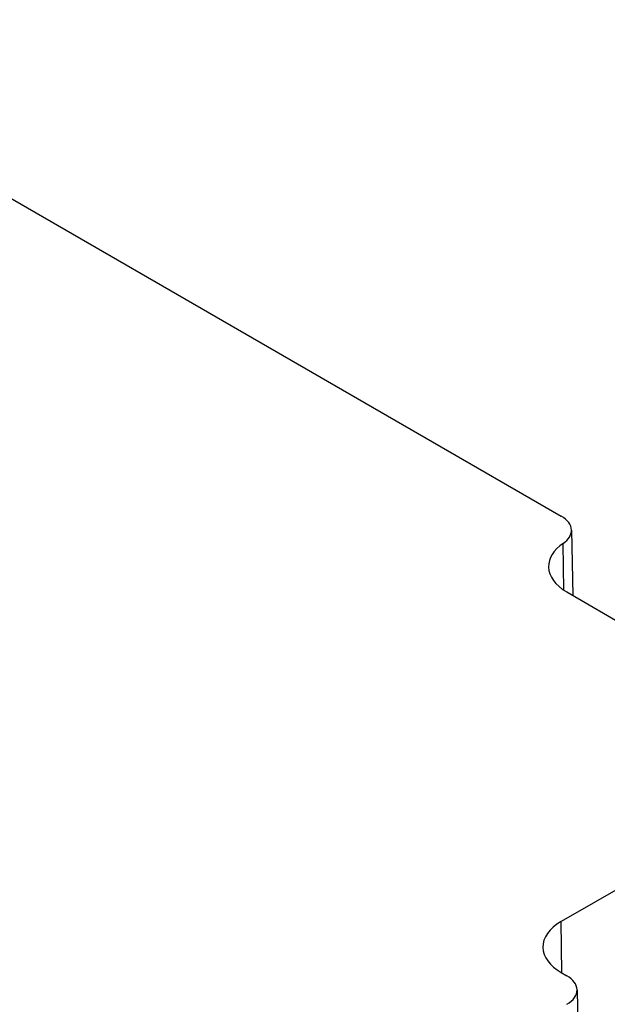
# Model space of a CAD drawing. Extents: x -2326 to 400, y -492 to 1474.
# Drawn here: x -160 to -142, y 645 to 675 of the extents above; entities that cross this region are included whole.
import ezdxf

# ---------------------------------------------------------------- set-up
doc = ezdxf.new("R2010")
doc.units = 0
doc.header["$MEASUREMENT"] = 0
doc.layers.add('View', color=7, linetype='Continuous')

msp = doc.modelspace()

# ---------------------------------------------------------------- linework, layer by layer
at = {"layer": 'View'}
for p, q in [((-170.277, 675.243), (-143.75, 659.927)), ((-143.433, 659.494), (-143.39, 657.474)), ((-143.665, 657.637), (-143.689, 659.083)), ((-143.58, 657.584), (-141.048, 656.122)), ((-141.048, 648.974), (-143.753, 647.412)), ((-143.729, 645.831), (-143.753, 647.412)), ((-143.753, 645.845), (-143.576, 645.743)), ((-143.26, 645.309), (-142.841, 625.716))]:
    msp.add_line(p, q, dxfattribs=at)
for centre, major_axis, start_param, end_param in [((-144.514, 659.486), (-1.081, 0), -3.12925, -2.35619), ((-144.514, 659.486), (-1.081, 0), -3.84356, -3.12925), ((-142.223, 658.368), (1.919, 0), 2.43963, 3.15394), ((-142.223, 658.368), (1.919, 0), 3.15394, 3.92699), ((-142.396, 646.628), (1.919, 0), 2.3562, 3.15394), ((-142.396, 646.628), (1.919, 0), 3.15394, 3.92699), ((-144.341, 645.302), (-1.081, 0), -3.12925, -2.35619), ((-144.341, 645.302), (-1.081, 0), -3.92699, -3.12925)]:
    msp.add_ellipse(centre, major_axis=major_axis, ratio=0.57735, start_param=start_param, end_param=end_param, dxfattribs=at)

doc.saveas('drawing.dxf')
